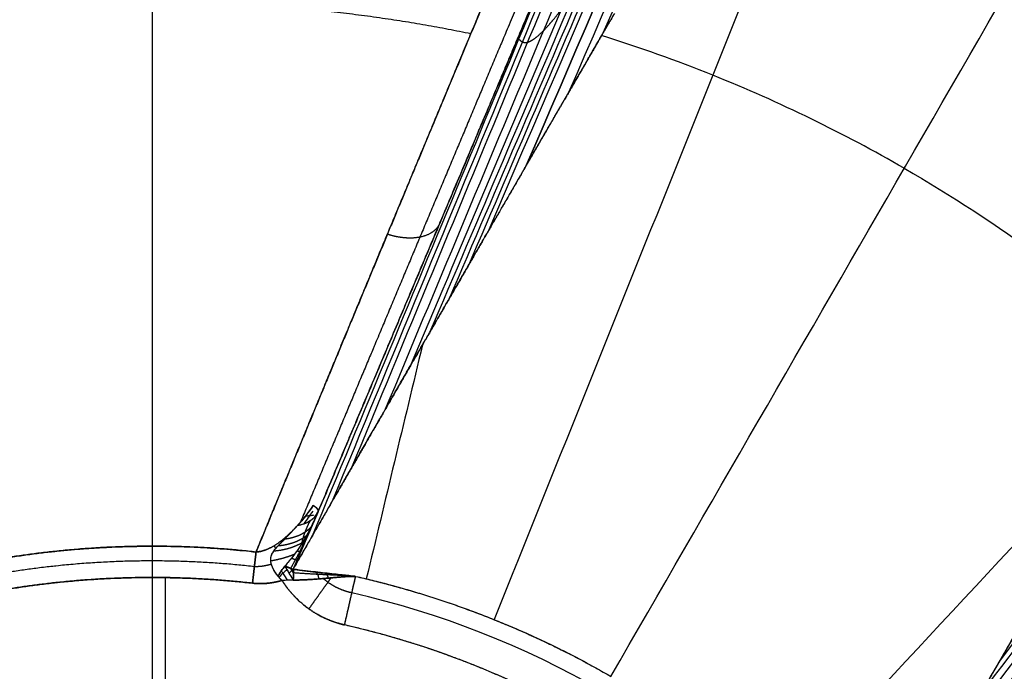
# Model space of a CAD drawing. Units: millimetres. Extents: x -205 to 183, y -189 to 189.
# Drawn here: x -11 to 68, y 63 to 115 of the extents above; entities that cross this region are included whole.
import ezdxf

# ---------------------------------------------------------------- set-up
doc = ezdxf.new("R2010")
doc.units = ezdxf.units.MM
doc.header["$MEASUREMENT"] = 0
doc.layers.add('IGES level 10000', color=7, linetype='Continuous', true_color=0xffffff)

msp = doc.modelspace()

# ---------------------------------------------------------------- linework, layer by layer
at = {"layer": 'IGES level 10000'}
msp.add_line((1.033, 70.907, 632.639), (1.033, -70.907, 632.639), dxfattribs=at)
for centre, radius, start in [((0, 0, 631.669), 71.471, 42.8149), ((0, 0, 632.639), 68.861, 60)]:
    msp.add_arc(centre, radius, start, 77.1851, dxfattribs=at)
for points, degree, knots in [([(0, 160.442, 744.69), (0, 128.354, 744.301), (0, 96.265, 744.01), (0, 64.177, 743.815), (0, 0, 743.621), (0, -64.177, 743.815), (0, -96.265, 744.01), (0, -128.353, 744.301), (0, -160.442, 744.69)], 5, [2.341591, 2.341591, 2.341591, 2.341591, 2.341591, 2.341591, 162.788102, 162.788102, 162.788102, 323.234222, 323.234222, 323.234222, 323.234222, 323.234222, 323.234222]), ([(8.244, 72.936, 633.508), (10.328, 78.027, 637.72), (12.419, 83.099, 641.929), (14.506, 88.144, 646.124), (19.028, 99.049, 655.204), (23.521, 109.839, 664.21), (25.929, 115.615, 669.034), (30.723, 127.101, 678.636), (35.456, 138.426, 688.113), (37.802, 144.039, 692.811), (40.128, 149.605, 697.471), (42.433, 155.117, 702.088)], 5, [84.771835, 84.771835, 84.771835, 84.771835, 84.771835, 84.771835, 118.264683, 118.264683, 118.264683, 157.437, 157.437, 157.437, 196.609316, 196.609316, 196.609316, 196.609316, 196.609316, 196.609316]), ([(42.433, 155.117, 702.088), (39.143, 147.248, 695.497), (35.811, 139.276, 688.824), (32.433, 131.194, 682.06), (27.319, 118.952, 671.821), (22.152, 106.55, 661.465), (20.422, 102.395, 657.998), (16.953, 94.049, 651.039), (13.471, 85.641, 644.044), (11.728, 81.423, 640.538), (9.984, 77.186, 637.024), (8.244, 72.936, 633.508)], 5, [120.52716, 120.52716, 120.52716, 120.52716, 120.52716, 120.52716, 176.714617, 176.714617, 176.714617, 204.808346, 204.808346, 204.808346, 232.902075, 232.902075, 232.902075, 232.902075, 232.902075, 232.902075]), ([(44.386, 153.067, 699.635), (41.948, 147.256, 694.763), (39.486, 141.389, 689.844), (36.999, 135.464, 684.878), (32.387, 124.478, 675.671), (27.712, 113.342, 666.344), (25.571, 108.239, 662.072), (21.539, 98.631, 654.03), (17.475, 88.939, 645.928), (15.58, 84.415, 642.15), (13.678, 79.873, 638.36), (11.773, 75.317, 634.563)], 5, [42.056561, 42.056561, 42.056561, 42.056561, 42.056561, 42.056561, 83.481871, 83.481871, 83.481871, 118.281513, 118.281513, 118.281513, 148.559325, 148.559325, 148.559325, 148.559325, 148.559325, 148.559325]), ([(13.16, 76.11, 632.356), (14.747, 79.871, 635.474), (16.328, 83.622, 638.59), (17.904, 87.359, 641.7), (21.045, 94.812, 647.907), (24.166, 102.218, 654.087), (25.721, 105.908, 657.168), (28.815, 113.256, 663.306), (31.885, 120.547, 669.403), (33.415, 124.181, 672.443), (36.459, 131.414, 678.494), (39.473, 138.58, 684.491), (40.972, 142.144, 687.475), (42.462, 145.689, 690.443), (43.943, 149.213, 693.394)], 5, [9.035563, 9.035563, 9.035563, 9.035563, 9.035563, 9.035563, 33.988996, 33.988996, 33.988996, 58.94243, 58.94243, 58.94243, 83.895864, 83.895864, 83.895864, 108.849297, 108.849297, 108.849297, 108.849297, 108.849297, 108.849297]), ([(29.016, 113.733, 663.698), (29.032, 113.72, 662.522), (29.047, 113.707, 661.346), (29.063, 113.695, 660.169), (29.135, 113.637, 654.766), (29.203, 113.574, 649.365), (29.258, 113.526, 645.14), (29.375, 113.441, 636.688), (29.519, 113.396, 628.23), (29.599, 113.386, 623.999), (29.847, 113.406, 612.487), (30.187, 113.577, 600.955), (30.439, 113.753, 593.657), (30.949, 114.196, 580.916), (31.564, 114.869, 568.165), (31.845, 115.2, 562.723), (32.371, 115.857, 553.032), (32.938, 116.632, 543.346), (33.192, 116.992, 539.099), (33.712, 117.75, 530.609), (34.247, 118.572, 522.122), (34.517, 118.996, 517.88), (35.061, 119.862, 509.397), (35.607, 120.751, 500.916), (35.88, 121.198, 496.675), (36.426, 122.085, 488.193), (36.972, 122.973, 479.713), (37.245, 123.416, 475.472), (38.062, 124.746, 462.752), (38.879, 126.074, 450.036), (39.423, 126.958, 441.557), (39.967, 127.842, 433.077), (40.511, 128.725, 424.594)], 5, [-13.559886, -13.559886, -13.559886, -13.559886, -13.559886, -13.559886, -7.623413, -7.623413, -7.623413, 13.709932, 13.709932, 13.709932, 35.043277, 35.043277, 35.043277, 71.726056, 71.726056, 71.726056, 99.043313, 99.043313, 99.043313, 120.376659, 120.376659, 120.376659, 141.710004, 141.710004, 141.710004, 163.043349, 163.043349, 163.043349, 184.376695, 184.376695, 184.376695, 227.043386, 227.043386, 227.043386, 227.043386, 227.043386, 227.043386]), ([(-74.281, 96.804, 300.37), (-71.555, 98.895, 300.377), (-68.743, 100.899, 300.376), (-65.852, 102.81, 300.371), (-59.407, 106.749, 300.358), (-52.669, 110.179, 300.36), (-48.955, 111.878, 300.364), (-41.406, 114.956, 300.373), (-33.667, 117.383, 300.378), (-29.765, 118.433, 300.378), (-22.94, 119.969, 300.362), (-16.104, 121.002, 300.371), (-13.202, 121.352, 300.371), (-8.549, 121.775, 300.365), (-3.931, 121.972, 300.367), (-2.192, 122.015, 300.368), (2.925, 122.051, 300.373), (7.973, 121.823, 300.375), (11.275, 121.561, 300.375), (17.791, 120.82, 300.375), (24.109, 119.674, 300.373), (27.213, 119.006, 300.372), (30.257, 118.246, 300.372), (33.236, 117.403, 300.371)], 5, [432.522094, 432.522094, 432.522094, 432.522094, 432.522094, 432.522094, 448.725045, 448.725045, 448.725045, 467.791182, 467.791182, 467.791182, 486.85732, 486.85732, 486.85732, 500.941111, 500.941111, 500.941111, 509.489934, 509.489934, 509.489934, 526.202992, 526.202992, 526.202992, 542.916049, 542.916049, 542.916049, 542.916049, 542.916049, 542.916049]), ([(33.239, 117.405, 300.37), (32.392, 117.64, 300.371), (31.542, 117.875, 300.37), (30.687, 118.1, 300.37), (28.71, 118.591, 300.373), (26.717, 119.067, 300.37), (25.582, 119.315, 300.37), (21.712, 120.106, 300.372), (17.761, 120.767, 300.37), (14.938, 121.158, 300.368), (11.249, 121.551, 300.367), (7.506, 121.786, 300.371), (6.664, 121.834, 300.371), (4.629, 121.939, 300.371), (2.58, 121.993, 300.372), (1.377, 122.009, 300.373), (-0.675, 122.014, 300.373), (-2.735, 121.986, 300.371), (-3.586, 121.968, 300.371), (-6.905, 121.866, 300.367), (-10.247, 121.632, 300.368), (-12.739, 121.389, 300.37), (-16.348, 120.946, 300.372), (-19.961, 120.382, 300.37), (-21.076, 120.195, 300.369), (-23.549, 119.746, 300.369), (-26.017, 119.212, 300.373), (-27.371, 118.903, 300.374), (-30.678, 118.119, 300.373), (-33.968, 117.211, 300.372), (-35.905, 116.633, 300.372), (-39.759, 115.394, 300.372), (-43.57, 113.994, 300.372), (-45.463, 113.253, 300.371), (-49.018, 111.787, 300.368), (-52.511, 110.164, 300.37), (-54.142, 109.368, 300.37), (-57.371, 107.742, 300.367), (-60.526, 105.97, 300.37), (-62.079, 105.057, 300.373), (-65.524, 102.951, 300.376), (-68.89, 100.742, 300.371), (-70.716, 99.458, 300.373), (-72.511, 98.144, 300.373), (-74.281, 96.804, 300.37)], 5, [204.617473, 204.617473, 204.617473, 204.617473, 204.617473, 204.617473, 210.621036, 210.621036, 210.621036, 218.378632, 218.378632, 218.378632, 236.893102, 236.893102, 236.893102, 242.257061, 242.257061, 242.257061, 249.814699, 249.814699, 249.814699, 255.112223, 255.112223, 255.112223, 270.452462, 270.452462, 270.452462, 277.298521, 277.298521, 277.298521, 285.645011, 285.645011, 285.645011, 297.69533, 297.69533, 297.69533, 309.74565, 309.74565, 309.74565, 320.476278, 320.476278, 320.476278, 331.132314, 331.132314, 331.132314, 344.374439, 344.374439, 344.374439, 344.374439, 344.374439, 344.374439]), ([(25.292, 114.085, 667.758), (17.529, 115.686, 667.638), (9.406, 116.694, 667.53), (1.001, 117.014, 667.438), (-16.228, 116.113, 667.292), (-33.537, 111.991, 667.233), (-42.11, 109.074, 667.228), (-50.389, 105.339, 667.248), (-58.237, 100.87, 667.293)], 5, [6.630951, 6.630951, 6.630951, 6.630951, 6.630951, 6.630951, 49.796517, 49.796517, 49.796517, 93.41635, 93.41635, 93.41635, 93.41635, 93.41635, 93.41635]), ([(36.407, 115.208, 308.344), (36.07, 114.627, 312.726), (35.733, 114.048, 317.095), (35.398, 113.469, 321.456), (34.058, 111.159, 338.862), (32.715, 108.844, 356.277), (31.707, 107.105, 369.337), (30.698, 105.364, 382.4), (29.688, 103.62, 395.466)], 5, [553.086877, 553.086877, 553.086877, 553.086877, 553.086877, 553.086877, 575.152157, 575.152157, 575.152157, 641.244216, 641.244216, 641.244216, 641.244216, 641.244216, 641.244216]), ([(29.69, 103.622, 395.466), (30.364, 104.784, 386.752), (31.037, 105.946, 378.04), (31.709, 107.106, 369.328), (32.905, 109.168, 353.841), (34.098, 111.227, 338.355), (34.621, 112.127, 331.579), (35.291, 113.283, 322.869), (35.962, 114.438, 314.16), (36.11, 114.695, 312.228), (36.26, 114.952, 310.29), (36.409, 115.21, 308.344)], 5, [72.392116, 72.392116, 72.392116, 72.392116, 72.392116, 72.392116, 119.513262, 119.513262, 119.513262, 156.169212, 156.169212, 156.169212, 166.634406, 166.634406, 166.634406, 166.634406, 166.634406, 166.634406]), ([(110.367, 114.972, 699.635), (106.553, 109.956, 694.763), (102.703, 104.891, 689.844), (98.816, 99.774, 684.878), (91.607, 90.286, 675.671), (84.301, 80.671, 666.344), (80.953, 76.265, 662.072), (74.616, 67.928, 653.99), (68.223, 59.521, 645.848), (65.222, 55.576, 642.03), (62.207, 51.616, 638.199), (59.181, 47.646, 634.362)], 5, [42.056619, 42.056619, 42.056619, 42.056619, 42.056619, 42.056619, 83.481871, 83.481871, 83.481871, 118.281513, 118.281513, 118.281513, 148.879997, 148.879997, 148.879997, 148.879997, 148.879997, 148.879997]), ([(59.042, 43.607, 633.508), (61.853, 47.239, 637.024), (64.65, 50.869, 640.538), (67.432, 54.487, 644.044), (72.973, 61.706, 651.039), (78.466, 68.884, 657.998), (81.199, 72.459, 661.465), (89.356, 83.135, 671.821), (97.401, 93.685, 682.06), (102.711, 100.651, 688.824), (107.949, 107.523, 695.497), (113.119, 114.306, 702.088)], 5, [7.236683, 7.236683, 7.236683, 7.236683, 7.236683, 7.236683, 35.330414, 35.330414, 35.330414, 63.424146, 63.424146, 63.424146, 119.611608, 119.611608, 119.611608, 119.611608, 119.611608, 119.611608]), ([(113.119, 114.306, 702.088), (109.497, 109.555, 697.471), (105.841, 104.757, 692.811), (102.153, 99.919, 688.113), (94.711, 90.157, 678.636), (87.161, 80.262, 669.034), (83.363, 75.289, 664.21), (76.265, 66.003, 655.204), (69.083, 56.635, 646.124), (65.756, 52.305, 641.929), (62.409, 47.958, 637.72), (59.042, 43.607, 633.508)], 5, [199.425694, 199.425694, 199.425694, 199.425694, 199.425694, 199.425694, 238.59801, 238.59801, 238.59801, 277.770326, 277.770326, 277.770326, 311.263174, 311.263174, 311.263174, 311.263174, 311.263174, 311.263174]), ([(59.702, 103.406, 317.854), (54.914, 106.17, 317.854), (47.086, 110.003, 317.854), (38.681, 113.006, 317.854), (35.675, 113.947, 317.854)], 3, [2.094428, 2.094428, 2.094428, 2.094428, 19.693636, 29.195964, 29.195964, 29.195964, 29.195964]), ([(59.333, 49.452, 632.356), (67.745, 60.563, 643), (76.058, 71.535, 653.586), (92.045, 92.624, 673.974), (99.731, 102.758, 683.792), (107.251, 112.662, 693.394)], 3, [593.360232, 593.360232, 593.360232, 593.360232, 642.099153, 642.099153, 688.560723, 688.560723, 688.560723, 688.560723]), ([(107.251, 112.662, 693.394), (104.939, 109.618, 690.443), (102.615, 106.555, 687.475), (100.277, 103.474, 684.491), (95.579, 97.281, 678.494), (90.836, 91.028, 672.443), (88.454, 87.887, 669.403), (83.675, 81.583, 663.306), (78.859, 75.229, 657.168), (76.441, 72.038, 654.087), (71.587, 65.632, 647.907), (66.703, 59.185, 641.7), (64.254, 55.951, 638.59), (61.797, 52.707, 635.475), (59.333, 49.452, 632.356)], 5, [131.289456, 131.289456, 131.289456, 131.289456, 131.289456, 131.289456, 156.242869, 156.242869, 156.242869, 181.196282, 181.196282, 181.196282, 206.149695, 206.149695, 206.149695, 231.103108, 231.103108, 231.103108, 231.103108, 231.103108, 231.103108]), ([(29.688, 103.62, 395.466), (27.853, 100.455, 419.182), (26.021, 97.281, 442.891), (24.182, 94.097, 466.598), (20.501, 87.734, 513.827), (16.798, 81.305, 561.088), (14.938, 78.086, 584.63), (13.063, 74.846, 608.176), (11.186, 71.573, 631.725)], 5, [641.244216, 641.244216, 641.244216, 641.244216, 641.244216, 641.244216, 761.418318, 761.418318, 761.418318, 880.628255, 880.628255, 880.628255, 880.628255, 880.628255, 880.628255]), ([(11.187, 71.574, 631.736), (11.417, 71.975, 628.856), (11.646, 72.373, 625.987), (11.875, 72.771, 623.118), (12.332, 73.566, 617.38), (12.789, 74.359, 611.639), (13.017, 74.755, 608.769), (13.973, 76.416, 596.72), (14.926, 78.07, 584.674), (15.65, 79.328, 575.499), (16.871, 81.445, 560.015), (18.086, 83.553, 544.536), (18.581, 84.411, 538.229), (20.096, 87.036, 518.899), (21.605, 89.65, 499.578), (22.619, 91.405, 486.561), (24.645, 94.908, 460.527), (26.667, 98.403, 434.488), (27.676, 100.144, 421.488), (28.683, 101.884, 408.483), (29.69, 103.622, 395.466)], 5, [101.564359, 101.564359, 101.564359, 101.564359, 101.564359, 101.564359, 117.04283, 117.04283, 117.04283, 132.521301, 132.521301, 132.521301, 182.019156, 182.019156, 182.019156, 216.050954, 216.050954, 216.050954, 286.313078, 286.313078, 286.313078, 356.575186, 356.575186, 356.575186, 356.575186, 356.575186, 356.575186]), ([(22.809, 98.997, 651.4), (22.663, 98.681, 651.851), (22.424, 98.407, 652.301), (22.099, 98.186, 652.73), (21.303, 97.872, 653.508), (20.294, 97.827, 654.071), (19.755, 97.876, 654.285), (19.206, 97.993, 654.422), (18.668, 98.172, 654.478)], 5, [0, 0, 0, 0, 0, 0, 2.89578, 2.89578, 2.89578, 5.791558, 5.791558, 5.791558, 5.791558, 5.791558, 5.791558]), ([(74.893, 77.521, 395.466), (73.145, 74.481, 418.203), (71.389, 71.437, 440.933), (69.629, 68.385, 463.661), (66.874, 63.601, 499.135), (64.094, 58.79, 534.626), (63.093, 57.057, 547.377), (61.162, 53.714, 571.897), (59.216, 50.35, 596.424), (58.279, 48.73, 608.195), (57.337, 47.105, 619.965), (56.39, 45.474, 631.734)], 5, [563.145486, 563.145486, 563.145486, 563.145486, 563.145486, 563.145486, 678.352564, 678.352564, 678.352564, 742.938183, 742.938183, 742.938183, 802.530995, 802.530995, 802.530995, 802.530995, 802.530995, 802.530995]), ([(74.894, 77.523, 395.466), (71.866, 72.259, 434.822), (68.823, 66.976, 474.152), (64.208, 58.983, 533.202), (62.661, 56.306, 552.897), (59.546, 50.919, 592.309), (57.985, 48.22, 612.015), (56.395, 45.48, 631.733)], 3, [331.986869, 331.986869, 331.986869, 331.986869, 459.444028, 459.444028, 523.203341, 523.203341, 587.001525, 587.001525, 587.001525, 587.001525]), ([(13.16, 76.11, 632.356), (13.202, 76.235, 633.099), (13.119, 76.415, 634.053), (12.855, 76.585, 634.857), (12.787, 76.626, 635.037), (12.785, 76.623, 635.036)], 3, [2.838142, 2.838142, 2.838142, 2.838142, 5.017803, 5.665848, 5.676284, 5.676284, 5.676284, 5.676284]), ([(13.16, 76.109, 632.357), (13.06, 75.882, 632.377), (12.944, 75.626, 632.395), (12.672, 75.051, 632.406), (12.512, 74.728, 632.402), (12.138, 74.031, 632.408), (11.916, 73.648, 632.422), (11.395, 72.875, 632.515), (11.109, 72.514, 632.594), (10.778, 72.112, 632.645)], 3, [4.819654, 4.819654, 4.819654, 4.819654, 5.975959, 5.975959, 7.324895, 7.324895, 8.813345, 8.813345, 10.250124, 10.250124, 10.250124, 10.250124]), ([(13.16, 76.109, 632.357), (13.09, 75.949, 632.371), (13.013, 75.778, 632.382), (12.931, 75.599, 632.39), (12.757, 75.226, 632.402), (12.565, 74.838, 632.404), (12.465, 74.642, 632.403), (12.256, 74.244, 632.404), (12.021, 73.834, 632.417), (11.895, 73.624, 632.429), (11.618, 73.192, 632.471), (11.305, 72.764, 632.539), (11.143, 72.556, 632.578), (10.965, 72.34, 632.616), (10.778, 72.112, 632.645)], 5, [5.015405, 5.015405, 5.015405, 5.015405, 5.015405, 5.015405, 6.196452, 6.196452, 6.196452, 7.3775, 7.3775, 7.3775, 8.558547, 8.558547, 8.558547, 9.739594, 9.739594, 9.739594, 9.739594, 9.739594, 9.739594]), ([(13.16, 76.11, 632.356), (13.048, 75.852, 632.319), (12.933, 75.587, 632.274), (12.813, 75.311, 632.223), (12.605, 74.83, 632.129), (12.379, 74.309, 632.021), (12.285, 74.093, 631.978), (12.108, 73.686, 631.904), (11.916, 73.243, 631.844), (11.827, 73.039, 631.821), (11.648, 72.629, 631.782), (11.464, 72.208, 631.76), (11.373, 71.999, 631.751), (11.281, 71.788, 631.743), (11.187, 71.574, 631.736)], 5, [95.200618, 95.200618, 95.200618, 95.200618, 95.200618, 95.200618, 97.542345, 97.542345, 97.542345, 99.095336, 99.095336, 99.095336, 100.35418, 100.35418, 100.35418, 101.564359, 101.564359, 101.564359, 101.564359, 101.564359, 101.564359]), ([(11.187, 71.574, 631.736), (11.292, 71.814, 631.744), (11.497, 72.283, 631.761), (11.796, 72.969, 631.806), (12.105, 73.678, 631.9), (12.351, 74.244, 632.007), (12.548, 74.7, 632.102), (12.815, 75.316, 632.23), (13.018, 75.784, 632.312), (13.16, 76.109, 632.357)], 3, [0, 0, 0, 0, 0.635856, 1.271712, 1.945923, 2.725068, 3.149109, 3.57315, 5.015405, 5.015405, 5.015405, 5.015405]), ([(11.536, 75.047, 634.462), (11.539, 75.048, 634.46), (11.72, 75.08, 634.329), (12.463, 75.274, 633.718), (12.97, 75.697, 632.953), (13.16, 76.11, 632.356)], 3, [0, 0, 0, 0, 0.010437, 0.658544, 2.838142, 2.838142, 2.838142, 2.838142]), ([(12.183, 75.815, 634.746), (12.186, 75.817, 634.746), (12.307, 75.815, 634.589), (12.552, 75.827, 634.234), (12.745, 75.864, 633.846), (12.834, 75.891, 633.628)], 3, [0, 0, 0, 0, 0.010436, 0.658481, 1.419071, 1.419071, 1.419071, 1.419071]), ([(9.999, 71.015, 632.659), (9.645, 71.443, 632.71), (9.413, 71.909, 632.866), (9.405, 72.735, 633.278), (9.663, 73.064, 633.494), (10.186, 73.64, 633.821), (10.462, 73.909, 633.961), (11.001, 74.466, 634.227), (11.268, 74.751, 634.351), (11.535, 75.046, 634.462)], 3, [11.447761, 11.447761, 11.447761, 11.447761, 12.550314, 12.550314, 13.652869, 13.652869, 14.755423, 14.755423, 15.857978, 15.857978, 15.857978, 15.857978]), ([(9.999, 71.015, 632.659), (9.787, 71.271, 632.69), (9.613, 71.541, 632.749), (9.481, 71.809, 632.835), (9.341, 72.338, 633.06), (9.473, 72.801, 633.33), (9.617, 72.999, 633.453), (9.917, 73.36, 633.666), (10.244, 73.688, 633.845), (10.407, 73.854, 633.932), (10.732, 74.186, 634.097), (11.054, 74.523, 634.25), (11.214, 74.694, 634.324), (11.374, 74.868, 634.395), (11.535, 75.046, 634.462)], 5, [10.544583, 10.544583, 10.544583, 10.544583, 10.544583, 10.544583, 12.027935, 12.027935, 12.027935, 13.511287, 13.511287, 13.511287, 14.994638, 14.994638, 14.994638, 16.47799, 16.47799, 16.47799, 16.47799, 16.47799, 16.47799]), ([(11.905, 73.648, 632.431), (11.906, 73.657, 632.437), (11.907, 73.666, 632.442), (11.908, 73.676, 632.448), (11.92, 73.761, 632.498), (11.935, 73.845, 632.546), (11.952, 73.917, 632.588), (11.996, 74.088, 632.687), (12.048, 74.253, 632.783), (12.08, 74.348, 632.84), (12.18, 74.626, 633.005), (12.293, 74.896, 633.171), (12.373, 75.074, 633.281), (12.458, 75.251, 633.388), (12.55, 75.427, 633.489)], 5, [2.046554, 2.046554, 2.046554, 2.046554, 2.046554, 2.046554, 2.108306, 2.108306, 2.108306, 2.619324, 2.619324, 2.619324, 3.32629, 3.32629, 3.32629, 4.711372, 4.711372, 4.711372, 4.711372, 4.711372, 4.711372]), ([(10.525, 73.975, 633.99), (10.9, 74.022, 633.843), (11.258, 74.103, 633.662), (11.59, 74.218, 633.449), (12.008, 74.421, 633.115), (12.351, 74.677, 632.741), (12.443, 74.755, 632.631), (12.527, 74.836, 632.518), (12.605, 74.921, 632.403)], 5, [0.000084, 0.000084, 0.000084, 0.000084, 0.000084, 0.000084, 2.41037, 2.41037, 2.41037, 3.375175, 3.375175, 3.375175, 3.375175, 3.375175, 3.375175]), ([(9.657, 73.027, 633.468), (10.17, 73.067, 633.391), (10.669, 73.157, 633.246), (11.137, 73.295, 633.036), (11.563, 73.481, 632.765), (11.925, 73.703, 632.446), (11.932, 73.707, 632.439), (11.94, 73.712, 632.433), (11.947, 73.716, 632.426)], 5, [0.000007, 0.000007, 0.000007, 0.000007, 0.000007, 0.000007, 2.41037, 2.41037, 2.41037, 2.459658, 2.459658, 2.459658, 2.459658, 2.459658, 2.459658]), ([(10.006, 73.44, 633.707), (10.461, 73.481, 633.592), (10.9, 73.565, 633.426), (11.309, 73.693, 633.213), (11.74, 73.889, 632.913), (12.1, 74.132, 632.568), (12.153, 74.169, 632.515), (12.203, 74.207, 632.461), (12.253, 74.247, 632.407)], 5, [0.000023, 0.000023, 0.000023, 0.000023, 0.000023, 0.000023, 2.41037, 2.41037, 2.41037, 2.836564, 2.836564, 2.836564, 2.836564, 2.836564, 2.836564]), ([(8.244, 72.936, 633.508), (2.895, 73.539, 633.505), (-2.648, 73.668, 633.501), (-8.308, 73.262, 633.498), (-17.602, 71.66, 633.494), (-26.645, 68.54, 633.492), (-30.097, 67.097, 633.492), (-33.454, 65.434, 633.491), (-36.691, 63.565, 633.492)], 5, [266.471004, 266.471004, 266.471004, 266.471004, 266.471004, 266.471004, 294.588677, 294.588677, 294.588677, 312.506777, 312.506777, 312.506777, 312.506777, 312.506777, 312.506777]), ([(8.111, 71.772, 632.862), (2.848, 72.367, 632.861), (-2.606, 72.496, 632.86), (-8.176, 72.098, 632.86), (-17.323, 70.524, 632.858), (-26.223, 67.453, 632.858), (-29.62, 66.033, 632.858), (-32.924, 64.397, 632.858), (-36.11, 62.558, 632.858)], 5, [266.471004, 266.471004, 266.471004, 266.471004, 266.471004, 266.471004, 294.588677, 294.588677, 294.588677, 312.506777, 312.506777, 312.506777, 312.506777, 312.506777, 312.506777]), ([(10.752, 70.69, 632.621), (10.624, 70.876, 632.64), (10.48, 71.146, 632.645), (10.29, 71.373, 632.681), (10.248, 71.437, 632.683)], 3, [0, 0, 0, 0, 0.6780938, 0.9041251, 0.9041251, 0.9041251, 0.9041251]), ([(10.54, 71.824, 632.674), (10.54, 71.824, 632.674), (10.54, 71.824, 632.674), (10.54, 71.824, 632.674), (10.54, 71.823, 632.674), (10.54, 71.823, 632.674), (10.54, 71.823, 632.674), (10.539, 71.823, 632.674), (10.539, 71.823, 632.674), (10.539, 71.823, 632.674), (10.539, 71.823, 632.674), (10.539, 71.823, 632.674), (10.539, 71.823, 632.674), (10.539, 71.822, 632.674), (10.539, 71.822, 632.674), (10.539, 71.822, 632.674), (10.539, 71.822, 632.674), (10.539, 71.822, 632.674)], 3, [10.584683718, 10.584683718, 10.584683718, 10.584683718, 10.584932382, 10.584932382, 10.585181047, 10.585181047, 10.585429712, 10.585429712, 10.585678377, 10.585678377, 10.585927042, 10.585927042, 10.586175706, 10.586175706, 10.586424371, 10.586424371, 10.586673036, 10.586673036, 10.586673036, 10.586673036]), ([(10.54, 71.824, 632.674), (10.59, 71.732, 632.645), (10.795, 71.36, 632.56), (11.021, 70.98, 632.565), (11.188, 70.701, 632.569)], 3, [-0.9041251, -0.9041251, -0.9041251, -0.9041251, -0.6780938, 0, 0, 0, 0]), ([(11.186, 71.573, 631.725), (11.726, 71.501, 631.644), (12.196, 71.44, 631.526), (12.614, 71.389, 631.381), (13.733, 71.259, 630.9), (14.628, 71.161, 630.359), (15.157, 71.107, 629.987), (15.653, 71.056, 629.61), (16.15, 71, 629.24)], 5, [880.628255, 880.628255, 880.628255, 880.628255, 880.628255, 880.628255, 883.516259, 883.516259, 883.516259, 889.164725, 889.164725, 889.164725, 889.164725, 889.164725, 889.164725]), ([(16.15, 71.002, 629.241), (15.798, 71.042, 629.501), (15.059, 71.119, 630.061), (14.01, 71.231, 630.731), (12.762, 71.374, 631.326), (11.91, 71.476, 631.626), (11.188, 71.574, 631.725)], 3, [0.000775, 0.000775, 0.000775, 0.000775, 1.665292, 3.500025, 4.332523, 5.919086, 5.919086, 5.919086, 5.919086]), ([(11.188, 70.701, 632.569), (11.212, 70.9, 632.544), (11.231, 71.169, 632.419), (11.225, 71.354, 632.205), (11.223, 71.388, 632.158)], 3, [1.7244188, 1.7244188, 1.7244188, 1.7244188, 2.3001909, 2.4506716, 2.4506716, 2.4506716, 2.4506716]), ([(-35.457, 61.426, 632.639), (-32.328, 63.233, 632.639), (-29.084, 64.839, 632.639), (-25.748, 66.233, 632.639), (-17.01, 69.246, 632.639), (-8.028, 70.789, 632.639), (-2.559, 71.177, 632.639), (2.796, 71.049, 632.639), (7.962, 70.461, 632.639)], 5, [-312.506777, -312.506777, -312.506777, -312.506777, -312.506777, -312.506777, -294.588677, -294.588677, -294.588677, -266.471004, -266.471004, -266.471004, -266.471004, -266.471004, -266.471004]), ([(7.962, 70.461, 632.639), (2.796, 71.049, 632.639), (-2.559, 71.177, 632.639), (-8.028, 70.789, 632.639), (-16.475, 69.338, 632.639), (-24.707, 66.587, 632.639), (-27.549, 65.463, 632.639), (-30.331, 64.185, 632.639), (-33.039, 62.76, 632.639)], 5, [205.528416, 205.528416, 205.528416, 205.528416, 205.528416, 205.528416, 233.107587, 233.107587, 233.107587, 247.994814, 247.994814, 247.994814, 247.994814, 247.994814, 247.994814]), ([(10.312, 70.678, 632.639), (9.92, 70.567, 632.639), (9.511, 70.481, 632.639), (9.082, 70.425, 632.639), (8.594, 70.407, 632.639), (8.094, 70.448, 632.639), (8.05, 70.452, 632.639), (8.006, 70.456, 632.639), (7.962, 70.461, 632.639)], 5, [203.14827, 203.14827, 203.14827, 203.14827, 203.14827, 203.14827, 205.320088, 205.320088, 205.320088, 205.528416, 205.528416, 205.528416, 205.528416, 205.528416, 205.528416]), ([(10.312, 70.678, 632.639), (10.228, 70.759, 632.639), (10.121, 70.871, 632.644), (10.023, 70.986, 632.656), (9.999, 71.015, 632.659)], 3, [0, 0, 0, 0, 0.6780938, 0.9041251, 0.9041251, 0.9041251, 0.9041251]), ([(10.312, 70.678, 632.639), (10.648, 70.138, 632.639), (11.042, 69.634, 632.639), (11.476, 69.184, 632.639), (12.409, 68.377, 632.639), (13.477, 67.758, 632.639), (14.045, 67.494, 632.639), (14.652, 67.287, 632.639), (15.273, 67.145, 632.639)], 5, [15.960361, 15.960361, 15.960361, 15.960361, 15.960361, 15.960361, 19.949157, 19.949157, 19.949157, 23.937952, 23.937952, 23.937952, 23.937952, 23.937952, 23.937952]), ([(15.273, 67.145, 632.639), (14.608, 67.297, 632.639), (13.958, 67.52, 632.639), (13.334, 67.813, 632.639), (12.259, 68.469, 632.639), (11.336, 69.321, 632.639), (10.953, 69.744, 632.639), (10.611, 70.198, 632.639), (10.312, 70.678, 632.639)], 5, [196.869606, 196.869606, 196.869606, 196.869606, 196.869606, 196.869606, 200.298533, 200.298533, 200.298533, 203.14827, 203.14827, 203.14827, 203.14827, 203.14827, 203.14827]), ([(16.15, 71.001, 629.243), (16.011, 71.006, 629.416), (15.87, 71.007, 629.59), (15.727, 71.003, 629.765), (15.408, 70.988, 630.14), (15.059, 70.96, 630.506), (14.867, 70.943, 630.693), (14.406, 70.902, 631.106), (13.878, 70.854, 631.495), (13.568, 70.824, 631.699), (12.959, 70.774, 632.041), (12.253, 70.735, 632.318), (11.915, 70.719, 632.426), (11.56, 70.708, 632.511), (11.188, 70.701, 632.569)], 5, [5.760087, 5.760087, 5.760087, 5.760087, 5.760087, 5.760087, 7.687099, 7.687099, 7.687099, 9.915476, 9.915476, 9.915476, 12.596333, 12.596333, 12.596333, 14.749156, 14.749156, 14.749156, 14.749156, 14.749156, 14.749156]), ([(11.188, 70.701, 632.569), (11.664, 70.71, 632.495), (12.083, 70.726, 632.387), (12.456, 70.747, 632.254), (13.125, 70.793, 631.954), (13.677, 70.84, 631.622), (13.93, 70.862, 631.452), (14.639, 70.926, 630.931), (15.207, 70.975, 630.379), (15.541, 71, 629.998), (15.849, 71.011, 629.615), (16.15, 71.002, 629.241)], 5, [6.656122, 6.656122, 6.656122, 6.656122, 6.656122, 6.656122, 8.135893, 8.135893, 8.135893, 9.615665, 9.615665, 9.615665, 12.575208, 12.575208, 12.575208, 12.575208, 12.575208, 12.575208]), ([(12.443, 68.424, 632.639), (12.77, 68.884, 632.637), (13.098, 69.344, 632.536), (13.412, 69.784, 632.336), (13.759, 70.272, 631.982), (14.052, 70.682, 631.517), (14.101, 70.752, 631.431), (14.149, 70.819, 631.343), (14.195, 70.883, 631.252)], 5, [0.009786, 0.009786, 0.009786, 0.009786, 0.009786, 0.009786, 2.88674, 2.88674, 2.88674, 3.501533, 3.501533, 3.501533, 3.501533, 3.501533, 3.501533]), ([(15.273, 67.145, 632.639), (15.4, 67.7, 632.639), (15.526, 68.255, 632.537), (15.647, 68.786, 632.335), (15.867, 69.753, 631.747), (16.028, 70.464, 630.854), (16.09, 70.737, 630.348), (16.131, 70.917, 629.803), (16.15, 71.001, 629.243)], 5, [0, 0, 0, 0, 0, 0, 2.88674, 2.88674, 2.88674, 5.760087, 5.760087, 5.760087, 5.760087, 5.760087, 5.760087])]:
    msp.add_open_spline(points, degree=degree, knots=knots, dxfattribs=at)
for points, degree in [([(55.863, 160.412, 362.568), (49.161, 144.964, 347.188), (42.467, 129.537, 331.828), (35.783, 114.13, 316.488)], 3), ([(53.799, 157.385, 403.358), (46.864, 141.352, 386.158), (39.949, 125.365, 369.008), (33.053, 109.424, 351.908)], 3), ([(51.26, 153.661, 453.528), (44.037, 136.905, 434.085), (36.847, 120.225, 414.732), (29.69, 103.622, 395.466)], 3), ([(29.69, 103.622, 395.466), (36.847, 120.225, 414.732), (44.037, 136.905, 434.085), (51.26, 153.661, 453.528)], 3), ([(48.955, 150.281, 499.051), (41.471, 132.867, 477.562), (34.029, 115.554, 456.196), (26.63, 98.339, 434.953)], 3), ([(43.943, 149.213, 693.394), (36.539, 131.595, 678.638), (28.891, 113.427, 663.429), (21.094, 94.92, 647.95), (13.16, 76.11, 632.356)], 4), ([(47.801, 148.589, 521.823), (40.187, 130.847, 499.312), (32.619, 113.215, 476.938), (25.097, 95.689, 454.701)], 3), ([(46.647, 146.901, 544.598), (38.903, 128.831, 521.068), (31.208, 110.876, 497.688), (23.561, 93.033, 474.454)], 3), ([(42.481, 145.102, 674.477), (33.047, 122.307, 647.261), (23.64, 99.579, 620.124), (14.261, 76.917, 593.065)], 3), ([(45.454, 145.264, 567.149), (37.593, 126.85, 542.68), (29.783, 108.553, 518.368), (22.022, 90.372, 494.208)], 3), ([(36.408, 63.061, 629.23), (51.999, 90.066, 420.815), (67.59, 117.07, 212.399), (83.181, 144.075, 3.984)], 3), ([(36.408, 63.061, 629.23), (52, 90.066, 420.815), (67.591, 117.07, 212.399), (83.182, 144.074, 3.984)], 3), ([(44.199, 143.732, 589.026), (36.244, 124.941, 563.852), (28.338, 106.265, 538.833), (20.48, 87.702, 513.966)], 3), ([(57.731, 143.728, 80.662), (47.534, 118.342, 263.518), (37.337, 92.955, 446.375), (27.14, 67.569, 629.232)], 3), ([(41.668, 142.144, 651.441), (33.02, 121.224, 625.285), (24.405, 100.386, 599.232), (15.824, 79.63, 573.282)], 3), ([(42.588, 141.94, 615.558), (34.515, 122.612, 589.994), (26.485, 103.388, 564.568), (18.499, 84.268, 539.278)], 3), ([(37.105, 132.95, 679.775), (28.957, 113.339, 657.441), (20.819, 93.753, 635.135), (12.692, 74.191, 612.856)], 3), ([(36.696, 115.707, 304.584), (36.6, 115.54, 305.84), (36.504, 115.374, 307.092), (36.407, 115.208, 308.344)], 3), ([(103.075, 111.996, 567.149), (91.059, 95.982, 542.68), (79.118, 80.07, 518.368), (67.253, 64.257, 494.208)], 3), ([(102.376, 110.143, 589.026), (90.08, 93.859, 563.852), (77.859, 77.674, 538.833), (65.711, 61.587, 513.965)], 3), ([(104.421, 109.34, 674.477), (89.398, 89.774, 647.261), (74.418, 70.264, 620.125), (59.482, 50.81, 593.067)], 3), ([(102.267, 107.158, 651.441), (88.473, 89.208, 625.286), (74.734, 71.329, 599.233), (61.05, 53.52, 573.283)], 3), ([(101.63, 107.852, 615.558), (88.928, 91.196, 589.994), (76.294, 74.631, 564.568), (63.728, 58.154, 539.277)], 3), ([(59.701, 103.406, 317.859), (67.13, 99.117, 317.859), (74.281, 93.903, 317.859), (80.843, 87.868, 317.859)], 3), ([(96.585, 98.608, 679.774), (83.676, 81.747, 657.441), (70.783, 64.907, 635.136), (57.906, 48.088, 612.858)], 3), ([(21.455, 89.378, 501.553), (19.968, 83.187, 544.115), (18.482, 76.995, 586.677), (16.996, 70.803, 629.239)], 3), ([(79.3, 85.184, 338.033), (69.405, 74.555, 435.099), (59.51, 63.925, 532.165), (49.615, 53.296, 629.23)], 3), ([(11.535, 75.046, 634.462), (11.872, 75.419, 634.602), (12.192, 75.81, 634.745), (12.494, 76.209, 634.89), (12.785, 76.623, 635.036)], 4), ([(12.785, 76.623, 635.036), (12.397, 76.073, 634.841), (11.984, 75.543, 634.649), (11.536, 75.047, 634.462)], 3), ([(11.544, 75.049, 634.456), (11.99, 75.543, 634.643), (12.4, 76.071, 634.834), (12.785, 76.619, 635.029)], 3), ([(12.785, 76.623, 635.036), (13.01, 76.501, 634.468), (13.154, 76.365, 633.801), (13.2, 76.233, 633.082), (13.16, 76.11, 632.356)], 4), ([(11.535, 75.046, 634.462), (12.319, 75.185, 633.897), (12.91, 75.572, 633.134), (13.16, 76.109, 632.357)], 3), ([(12.05, 75.181, 634.039), (12.299, 75.507, 634.146), (12.536, 75.844, 634.259), (12.764, 76.19, 634.374)], 3), ([(8.244, 72.936, 633.508), (8.994, 72.972, 633.604), (9.746, 73.378, 633.802), (10.382, 73.869, 634.008), (10.98, 74.433, 634.231), (11.535, 75.046, 634.462)], 5), ([(11.535, 75.046, 634.462), (10.981, 74.434, 634.231), (10.376, 73.868, 634.008), (9.753, 73.379, 633.803), (8.991, 72.972, 633.604), (8.244, 72.936, 633.508)], 5), ([(-36.691, 63.565, 633.492), (-28.374, 68.366, 633.491), (-19.264, 71.814, 633.493), (-9.785, 73.641, 633.497), (-0.515, 73.923, 633.502), (8.244, 72.936, 633.508)], 5), ([(8.244, 72.936, 633.508), (8.184, 72.413, 633.09), (8.114, 71.797, 632.789), (8.038, 71.129, 632.639), (7.962, 70.461, 632.639)], 4), ([(7.962, 70.461, 632.639), (8.023, 70.995, 632.639), (8.084, 71.53, 632.729), (8.142, 72.044, 632.91), (8.196, 72.518, 633.174), (8.244, 72.936, 633.508)], 5), ([(9.412, 72.247, 633.035), (9.819, 72.313, 633.029), (10.221, 72.401, 632.975), (10.61, 72.511, 632.873), (10.977, 72.639, 632.726), (11.314, 72.782, 632.538)], 5), ([(9.693, 73.449, 633.815), (9.709, 73.398, 633.761), (9.725, 73.346, 633.709), (9.742, 73.293, 633.658), (9.759, 73.238, 633.608), (9.777, 73.183, 633.56)], 5), ([(9.462, 71.969, 632.912), (9.206, 71.887, 632.9), (8.942, 71.823, 632.888), (8.67, 71.779, 632.878), (8.392, 71.761, 632.87), (8.111, 71.773, 632.863)], 5), ([(10.778, 72.112, 632.645), (10.701, 72.019, 632.656), (10.621, 71.923, 632.666), (10.54, 71.824, 632.674)], 3), ([(10.778, 72.112, 632.645), (10.701, 72.019, 632.656), (10.621, 71.923, 632.666), (10.54, 71.824, 632.674)], 3), ([(9.999, 71.015, 632.659), (10.147, 71.309, 632.685), (10.334, 71.577, 632.693), (10.54, 71.824, 632.674)], 3), ([(10.539, 71.822, 632.674), (10.335, 71.579, 632.693), (10.15, 71.314, 632.685), (10.003, 71.024, 632.66)], 3), ([(10.694, 71.545, 632.608), (10.508, 71.376, 632.689), (10.256, 71.151, 632.663), (10.073, 70.929, 632.65)], 3), ([(11.077, 71.607, 632.18), (10.991, 71.638, 632.356), (10.86, 71.69, 632.509), (10.7, 71.756, 632.618), (10.54, 71.824, 632.674)], 4), ([(10.54, 71.824, 632.674), (10.738, 71.455, 632.559), (10.965, 71.073, 632.563), (11.188, 70.701, 632.569)], 3), ([(10.54, 71.824, 632.674), (10.7, 71.756, 632.618), (10.861, 71.69, 632.516), (10.993, 71.637, 632.358), (11.079, 71.606, 632.181)], 4), ([(11.187, 71.573, 631.731), (11.191, 71.553, 631.92), (11.109, 71.457, 632.295), (10.943, 71.328, 632.495), (10.855, 71.264, 632.576)], 3), ([(11.226, 71.274, 632.29), (11.136, 71.357, 632.237), (11.023, 71.536, 632.231), (10.998, 71.637, 632.315)], 3), ([(11.187, 71.574, 631.736), (11.183, 71.571, 631.882), (11.145, 71.582, 632.038), (11.077, 71.607, 632.18)], 3), ([(11.079, 71.606, 632.181), (11.148, 71.581, 632.039), (11.183, 71.571, 631.882), (11.187, 71.574, 631.736)], 3), ([(11.19, 71.571, 631.744), (11.19, 71.571, 631.741), (11.189, 71.572, 631.738), (11.187, 71.574, 631.736)], 3), ([(11.223, 71.388, 632.158), (11.218, 71.481, 632.031), (11.206, 71.544, 631.885), (11.19, 71.571, 631.744)], 3), ([(7.962, 70.461, 632.639), (8.591, 70.39, 632.639), (9.204, 70.423, 632.639), (9.776, 70.527, 632.639), (10.312, 70.678, 632.639)], 4), ([(10.003, 71.024, 632.66), (10.002, 71.021, 632.66), (10, 71.018, 632.66), (9.999, 71.015, 632.659)], 3), ([(10.312, 70.678, 632.639), (10.201, 70.786, 632.639), (10.095, 70.899, 632.645), (9.999, 71.015, 632.659)], 3), ([(11.188, 70.701, 632.569), (10.899, 70.695, 632.614), (10.605, 70.684, 632.639), (10.312, 70.678, 632.639)], 3), ([(10.344, 70.678, 632.638), (10.333, 70.678, 632.639), (10.322, 70.678, 632.639), (10.312, 70.678, 632.639)], 3), ([(11.188, 70.701, 632.569), (10.91, 70.695, 632.613), (10.627, 70.685, 632.637), (10.344, 70.678, 632.638)], 3), ([(15.853, 69.691, 631.669), (15.351, 69.799, 631.675), (14.862, 69.969, 631.678), (14.397, 70.201, 631.679), (13.966, 70.49, 631.678), (13.578, 70.827, 631.675)], 5), ([(16.15, 71, 629.24), (21.4, 69.808, 629.231), (26.608, 68.078, 629.231), (31.651, 65.808, 629.231), (36.408, 63.061, 629.23)], 4)]:
    msp.add_open_spline(points, degree=degree, dxfattribs=at)
for points, weights, knots in [([(11, 71.636, 632.316), (11.129, 71.871, 632.295), (11.372, 72.318, 632.241), (11.708, 72.964, 632.179), (12.047, 73.652, 632.172), (12.311, 74.215, 632.211), (12.522, 74.675, 632.254), (12.686, 75.036, 632.291), (12.792, 75.273, 632.311), (12.846, 75.395, 632.32)], [0.90657069065, 0.9177124044, 0.93889236255, 0.96327258775, 0.9805918938, 0.98897209315, 0.99386000585, 0.996276850936, 0.99749854096, 0.998030832098], [0, 0, 0, 0, 0.635846, 1.271692, 1.945892, 2.725025, 3.149059, 3.573094, 4.040807, 4.040807, 4.040807, 4.040807]), ([(16.15, 71.001, 629.242), (15.834, 71.028, 629.547), (15.164, 71.067, 630.211), (14.165, 71.109, 631.007), (12.925, 71.169, 631.749), (12.019, 71.216, 632.142), (11.227, 71.276, 632.292)], [0.999998712461, 0.999131206224, 0.991390658344, 0.9721265113, 0.9410088059, 0.91695267325, 0.8983641936], [0.000388, 0.000388, 0.000388, 0.000388, 1.665292, 3.500025, 4.332523, 5.919086, 5.919086, 5.919086, 5.919086])]:
    msp.add_rational_spline(points, weights, degree=3, knots=knots, dxfattribs=at)
for points, weights, degree in [([(12.696, 75.04, 632.172), (12.69, 75.027, 632.25), (12.671, 75.018, 632.326)], [1, 0.994818366586, 0.996525582382], 2), ([(12.392, 74.341, 632.028), (12.377, 74.311, 632.198), (12.306, 74.304, 632.357)], [1, 0.982424927244, 0.995193769171], 2), ([(12.547, 74.698, 632.101), (12.536, 74.675, 632.222), (12.497, 74.665, 632.338)], [1, 0.990053202931, 0.995596007077], 2), ([(12.084, 73.63, 631.899), (12.065, 73.597, 632.181), (11.903, 73.62, 632.413)], [1, 0.958896120936, 0.996467602215], 2), ([(11.788, 72.951, 631.812), (11.772, 72.928, 632.219), (11.486, 73.01, 632.498)], [1, 0.923656269905, 0.998635001715], 2), ([(11.495, 72.278, 631.764), (11.484, 72.271, 632.316), (11.042, 72.436, 632.597)], [1, 0.875209772705, 0.999903108176], 2), ([(11.188, 71.574, 631.725), (11.189, 71.573, 631.735), (11.19, 71.571, 631.744)], [1, 0.9966889124, 0.9934856934], 2), ([(11.224, 71.391, 632.16), (11.239, 71.132, 632.515), (11.188, 70.701, 632.569)], [0.9052304903, 0.8719471233, 1], 2), ([(11.19, 71.571, 631.744), (11.216, 71.528, 631.972), (11.224, 71.391, 632.16)], [0.9934856934, 0.9239206496, 0.9052304903], 2), ([(12.97, 71.349, 631.224), (13.183, 71.248, 631.667), (13.204, 70.809, 631.885)], [0.997930696214, 0.893612460011, 0.997931443536], 2), ([(13.715, 71.261, 630.889), (13.9, 71.178, 631.2), (13.958, 70.885, 631.406)], [0.995257795363, 0.93284052972, 0.995259292613], 2), ([(15.11, 71.102, 630.082), (15.175, 71.071, 630.171), (15.222, 71.011, 630.255)], [0.993950604736, 0.986041057983, 0.993951492084], 2), ([(15.273, 67.145, 632.639), (16.035, 70.495, 632.639), (16.151, 71.003, 629.23)], [1, 0.7582296318, 0.9987786459], 2), ([(16.151, 71.003, 629.23), (26.88, 68.562, 629.23), (36.408, 63.061, 629.23)], [1, 0.9776776128, 0.9776776127], 2), ([(34.43, 59.635, 632.639), (30.85, 61.702, 632.639), (27.119, 63.499, 632.639), (23.262, 65.011, 632.639), (19.304, 66.229, 632.639), (15.273, 67.145, 632.639)], [1, 0.9955103259, 0.9932654889, 0.9932654889, 0.9955103259, 1], 5)]:
    msp.add_rational_spline(points, weights, degree=degree, dxfattribs=at)

doc.saveas('drawing.dxf')
